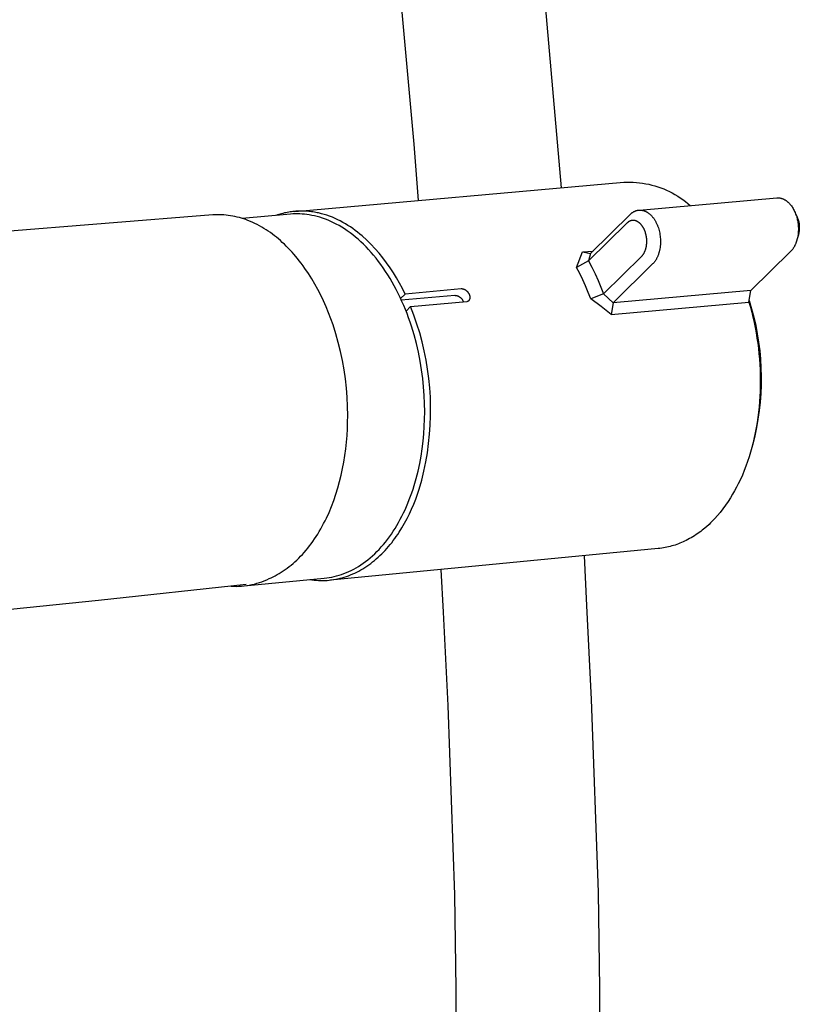
# Model space of a CAD drawing. Units: millimetres. Extents: x -748 to 512, y -1373 to 1393.
# Drawn here: x -563 to -484, y -1273 to -1174 of the extents above; entities that cross this region are included whole.
import ezdxf

# ---------------------------------------------------------------- set-up
doc = ezdxf.new("R2010")
doc.units = ezdxf.units.MM
doc.header["$MEASUREMENT"] = 0
doc.layers.add('Default', color=7, linetype='Continuous', true_color=0x000000)

msp = doc.modelspace()

# ---------------------------------------------------------------- linework, layer by layer
at = {"layer": 'Default', "color": 7, "true_color": 0xffffff}
for p, q in [((-510.43, -1167.482), (-508.39, -1190.49)), ((-523.184, -1186.086), (-524.764, -1168.956)), ((-522.748, -1191.758), (-523.184, -1186.086)), ((-535.186, -1192.856), (-502.105, -1189.935)), ((-502.105, -1189.935), (-501.79, -1189.923)), ((-501.79, -1189.923), (-501.474, -1189.921)), ((-501.474, -1189.921), (-501.158, -1189.93)), ((-501.158, -1189.93), (-500.843, -1189.949)), ((-500.843, -1189.949), (-500.529, -1189.98)), ((-500.529, -1189.98), (-500.216, -1190.021)), ((-500.216, -1190.021), (-499.905, -1190.073)), ((-499.905, -1190.073), (-499.595, -1190.135)), ((-499.595, -1190.135), (-499.288, -1190.209)), ((-499.288, -1190.209), (-498.984, -1190.292)), ((-498.984, -1190.292), (-498.682, -1190.386)), ((-498.682, -1190.386), (-498.384, -1190.49)), ((-498.384, -1190.49), (-498.09, -1190.605)), ((-498.09, -1190.605), (-497.8, -1190.729)), ((-497.8, -1190.729), (-497.514, -1190.863)), ((-500.541, -1192.726), (-486.721, -1191.497)), ((-497.514, -1190.863), (-497.233, -1191.007)), ((-497.233, -1191.007), (-496.958, -1191.161)), ((-496.958, -1191.161), (-496.687, -1191.324)), ((-496.687, -1191.324), (-496.422, -1191.496)), ((-496.422, -1191.496), (-496.164, -1191.677)), ((-496.164, -1191.677), (-495.911, -1191.866)), ((-486.721, -1191.497), (-486.681, -1191.495)), ((-486.681, -1191.495), (-486.641, -1191.493)), ((-486.641, -1191.493), (-486.601, -1191.493)), ((-486.601, -1191.493), (-486.561, -1191.494)), ((-486.561, -1191.494), (-486.52, -1191.496)), ((-486.52, -1191.496), (-486.48, -1191.499)), ((-486.48, -1191.499), (-486.441, -1191.504)), ((-486.441, -1191.504), (-486.401, -1191.51)), ((-486.401, -1191.51), (-486.36, -1191.518)), ((-486.36, -1191.518), (-486.32, -1191.527)), ((-486.32, -1191.527), (-486.279, -1191.537)), ((-486.279, -1191.537), (-486.24, -1191.548)), ((-486.24, -1191.548), (-486.2, -1191.561)), ((-486.2, -1191.561), (-486.161, -1191.574)), ((-486.161, -1191.574), (-486.122, -1191.589)), ((-486.122, -1191.589), (-486.084, -1191.605)), ((-486.084, -1191.605), (-486.043, -1191.623)), ((-486.043, -1191.623), (-486.003, -1191.642)), ((-486.003, -1191.642), (-485.964, -1191.662)), ((-485.964, -1191.662), (-485.925, -1191.684)), ((-485.925, -1191.684), (-485.886, -1191.706)), ((-485.886, -1191.706), (-485.848, -1191.73)), ((-495.911, -1191.866), (-495.666, -1192.065)), ((-495.666, -1192.065), (-495.427, -1192.271)), ((-485.848, -1191.73), (-485.811, -1191.754)), ((-485.811, -1191.754), (-485.775, -1191.779)), ((-485.775, -1191.779), (-485.738, -1191.805)), ((-485.738, -1191.805), (-485.703, -1191.832)), ((-485.703, -1191.832), (-485.668, -1191.86)), ((-485.668, -1191.86), (-485.634, -1191.889)), ((-485.634, -1191.889), (-485.6, -1191.918)), ((-485.6, -1191.918), (-485.567, -1191.948)), ((-485.567, -1191.948), (-485.535, -1191.979)), ((-485.535, -1191.979), (-485.503, -1192.01)), ((-485.503, -1192.01), (-485.468, -1192.046)), ((-485.468, -1192.046), (-485.433, -1192.082)), ((-485.433, -1192.082), (-485.4, -1192.12)), ((-485.4, -1192.12), (-485.367, -1192.158)), ((-485.367, -1192.158), (-485.335, -1192.197)), ((-485.335, -1192.197), (-485.303, -1192.236)), ((-485.303, -1192.236), (-485.273, -1192.276)), ((-485.273, -1192.276), (-485.243, -1192.316)), ((-485.243, -1192.316), (-485.185, -1192.399)), ((-485.185, -1192.399), (-485.131, -1192.483)), ((-485.131, -1192.483), (-485.079, -1192.57)), ((-485.079, -1192.57), (-485.029, -1192.657)), ((-485.029, -1192.657), (-484.974, -1192.763)), ((-543.449, -1193.215), (-602.819, -1197.967)), ((-543.226, -1193.202), (-543.449, -1193.215)), ((-543.003, -1193.195), (-543.226, -1193.202)), ((-542.78, -1193.195), (-543.003, -1193.195)), ((-542.556, -1193.202), (-542.78, -1193.195)), ((-542.333, -1193.214), (-542.556, -1193.202)), ((-542.111, -1193.233), (-542.333, -1193.214)), ((-541.889, -1193.259), (-542.111, -1193.233)), ((-541.668, -1193.291), (-541.889, -1193.259)), ((-541.443, -1193.329), (-541.668, -1193.291)), ((-541.22, -1193.374), (-541.443, -1193.329)), ((-540.998, -1193.425), (-541.22, -1193.374)), ((-540.777, -1193.483), (-540.998, -1193.425)), ((-540.558, -1193.546), (-540.777, -1193.483)), ((-540.341, -1193.614), (-540.558, -1193.546)), ((-535.638, -1193.139), (-540.488, -1193.567)), ((-540.125, -1193.689), (-540.341, -1193.614)), ((-539.911, -1193.769), (-540.125, -1193.689)), ((-536.954, -1193.22), (-537.094, -1193.267)), ((-536.813, -1193.174), (-536.954, -1193.22)), ((-536.672, -1193.132), (-536.813, -1193.174)), ((-536.53, -1193.092), (-536.672, -1193.132)), ((-536.388, -1193.056), (-536.53, -1193.092)), ((-536.245, -1193.022), (-536.388, -1193.056)), ((-536.103, -1192.99), (-536.245, -1193.022)), ((-535.96, -1192.962), (-536.103, -1192.99)), ((-535.816, -1192.936), (-535.96, -1192.962)), ((-535.673, -1192.913), (-535.816, -1192.936)), ((-535.529, -1192.893), (-535.673, -1192.913)), ((-535.405, -1193.122), (-535.638, -1193.139)), ((-535.385, -1192.875), (-535.529, -1192.893)), ((-535.172, -1193.112), (-535.405, -1193.122)), ((-535.241, -1192.86), (-535.385, -1192.875)), ((-535.097, -1192.848), (-535.241, -1192.86)), ((-534.938, -1193.11), (-535.172, -1193.112)), ((-534.953, -1192.839), (-535.097, -1192.848)), ((-534.809, -1192.833), (-534.953, -1192.839)), ((-534.704, -1193.114), (-534.938, -1193.11)), ((-534.665, -1192.829), (-534.809, -1192.833)), ((-534.471, -1193.126), (-534.704, -1193.114)), ((-534.521, -1192.828), (-534.665, -1192.829)), ((-534.377, -1192.83), (-534.521, -1192.828)), ((-534.238, -1193.145), (-534.471, -1193.126)), ((-534.233, -1192.834), (-534.377, -1192.83)), ((-534.006, -1193.171), (-534.238, -1193.145)), ((-534.089, -1192.841), (-534.233, -1192.834)), ((-533.945, -1192.851), (-534.089, -1192.841)), ((-533.743, -1193.209), (-534.006, -1193.171)), ((-533.802, -1192.863), (-533.945, -1192.851)), ((-533.659, -1192.878), (-533.802, -1192.863)), ((-533.479, -1193.257), (-533.743, -1193.209)), ((-533.516, -1192.895), (-533.659, -1192.878)), ((-533.373, -1192.916), (-533.516, -1192.895)), ((-533.212, -1193.314), (-533.479, -1193.257)), ((-533.231, -1192.938), (-533.373, -1192.916)), ((-533.089, -1192.964), (-533.231, -1192.938)), ((-532.943, -1193.38), (-533.212, -1193.314)), ((-532.948, -1192.991), (-533.089, -1192.964)), ((-532.807, -1193.022), (-532.948, -1192.991)), ((-532.672, -1193.457), (-532.943, -1193.38)), ((-532.526, -1193.09), (-532.807, -1193.022)), ((-532.4, -1193.545), (-532.672, -1193.457)), ((-532.247, -1193.167), (-532.526, -1193.09)), ((-532.127, -1193.642), (-532.4, -1193.545)), ((-531.97, -1193.254), (-532.247, -1193.167)), ((-531.852, -1193.75), (-532.127, -1193.642)), ((-531.695, -1193.351), (-531.97, -1193.254)), ((-531.423, -1193.456), (-531.695, -1193.351)), ((-531.154, -1193.571), (-531.423, -1193.456)), ((-530.888, -1193.693), (-531.154, -1193.571)), ((-530.624, -1193.824), (-530.888, -1193.693)), ((-505.456, -1197.106), (-501.446, -1193.151)), ((-501.446, -1193.151), (-501.409, -1193.116)), ((-501.409, -1193.116), (-501.371, -1193.082)), ((-501.371, -1193.082), (-501.332, -1193.049)), ((-501.332, -1193.049), (-501.293, -1193.017)), ((-501.293, -1193.017), (-501.252, -1192.986)), ((-501.252, -1192.986), (-501.21, -1192.957)), ((-501.21, -1192.957), (-501.167, -1192.929)), ((-501.167, -1192.929), (-501.146, -1192.916)), ((-501.146, -1192.916), (-501.124, -1192.903)), ((-501.124, -1192.903), (-501.082, -1192.879)), ((-501.082, -1192.879), (-501.039, -1192.858)), ((-501.039, -1192.858), (-500.996, -1192.837)), ((-500.996, -1192.837), (-500.974, -1192.828)), ((-500.974, -1192.828), (-500.952, -1192.818)), ((-500.952, -1192.818), (-500.93, -1192.81)), ((-500.93, -1192.81), (-500.908, -1192.801)), ((-500.908, -1192.801), (-500.885, -1192.793)), ((-500.885, -1192.793), (-500.863, -1192.786)), ((-500.863, -1192.786), (-500.84, -1192.778)), ((-500.84, -1192.778), (-500.817, -1192.772)), ((-500.817, -1192.772), (-500.794, -1192.765)), ((-500.794, -1192.765), (-500.771, -1192.76)), ((-500.771, -1192.76), (-500.748, -1192.754)), ((-500.748, -1192.754), (-500.725, -1192.75)), ((-500.725, -1192.75), (-500.703, -1192.745)), ((-500.703, -1192.745), (-500.68, -1192.741)), ((-500.68, -1192.741), (-500.656, -1192.738)), ((-500.656, -1192.738), (-500.633, -1192.735)), ((-500.633, -1192.735), (-500.61, -1192.732)), ((-500.61, -1192.732), (-500.587, -1192.73)), ((-500.587, -1192.73), (-500.564, -1192.728)), ((-500.564, -1192.728), (-500.541, -1192.727)), ((-500.541, -1192.727), (-500.517, -1192.726)), ((-500.517, -1192.726), (-500.494, -1192.725)), ((-500.494, -1192.725), (-500.471, -1192.725)), ((-500.471, -1192.725), (-500.447, -1192.726)), ((-500.447, -1192.726), (-500.424, -1192.727)), ((-500.424, -1192.727), (-500.401, -1192.728)), ((-500.401, -1192.728), (-500.377, -1192.73)), ((-500.377, -1192.73), (-500.353, -1192.732)), ((-500.353, -1192.732), (-500.329, -1192.735)), ((-500.329, -1192.735), (-500.306, -1192.738)), ((-500.306, -1192.738), (-500.282, -1192.741)), ((-500.282, -1192.741), (-500.258, -1192.746)), ((-500.258, -1192.746), (-500.235, -1192.75)), ((-500.235, -1192.75), (-500.211, -1192.755)), ((-500.211, -1192.755), (-500.188, -1192.76)), ((-500.188, -1192.76), (-500.165, -1192.766)), ((-500.165, -1192.766), (-500.119, -1192.778)), ((-500.119, -1192.778), (-500.073, -1192.793)), ((-500.073, -1192.793), (-500.028, -1192.808)), ((-500.028, -1192.808), (-500.004, -1192.817)), ((-500.004, -1192.817), (-499.98, -1192.827)), ((-499.98, -1192.827), (-499.933, -1192.847)), ((-499.933, -1192.847), (-499.887, -1192.869)), ((-499.887, -1192.869), (-499.841, -1192.892)), ((-499.841, -1192.892), (-499.796, -1192.917)), ((-499.796, -1192.917), (-499.752, -1192.943)), ((-499.752, -1192.943), (-499.709, -1192.97)), ((-499.709, -1192.97), (-499.666, -1192.998)), ((-499.666, -1192.998), (-499.621, -1193.031)), ((-499.621, -1193.031), (-499.576, -1193.064)), ((-499.576, -1193.064), (-499.533, -1193.099)), ((-499.533, -1193.099), (-499.49, -1193.135)), ((-499.49, -1193.135), (-499.449, -1193.173)), ((-499.449, -1193.173), (-499.408, -1193.211)), ((-499.408, -1193.211), (-499.368, -1193.25)), ((-499.368, -1193.25), (-499.33, -1193.29)), ((-499.33, -1193.29), (-499.289, -1193.335)), ((-499.289, -1193.335), (-499.249, -1193.381)), ((-499.249, -1193.381), (-499.21, -1193.427)), ((-499.21, -1193.427), (-499.172, -1193.475)), ((-499.172, -1193.475), (-499.135, -1193.523)), ((-499.135, -1193.523), (-499.1, -1193.572)), ((-499.1, -1193.572), (-499.065, -1193.622)), ((-499.065, -1193.622), (-499.031, -1193.673)), ((-499.031, -1193.673), (-498.997, -1193.728)), ((-484.974, -1192.763), (-484.922, -1192.871)), ((-484.924, -1192.864), (-484.728, -1193.264)), ((-484.922, -1192.871), (-484.874, -1192.981)), ((-484.874, -1192.981), (-484.829, -1193.091)), ((-484.829, -1193.091), (-484.788, -1193.204)), ((-484.788, -1193.204), (-484.75, -1193.317)), ((-484.75, -1193.317), (-484.716, -1193.432)), ((-484.728, -1193.264), (-484.689, -1193.352)), ((-484.716, -1193.432), (-484.684, -1193.547)), ((-484.689, -1193.352), (-484.652, -1193.44)), ((-484.684, -1193.547), (-484.656, -1193.663)), ((-484.656, -1193.663), (-484.631, -1193.78)), ((-484.652, -1193.44), (-484.619, -1193.53)), ((-484.619, -1193.53), (-484.588, -1193.621)), ((-484.588, -1193.621), (-484.561, -1193.713)), ((-539.673, -1193.865), (-539.911, -1193.769)), ((-539.437, -1193.968), (-539.673, -1193.865)), ((-539.204, -1194.077), (-539.437, -1193.968)), ((-538.974, -1194.192), (-539.204, -1194.077)), ((-538.747, -1194.314), (-538.974, -1194.192)), ((-538.523, -1194.44), (-538.747, -1194.314)), ((-538.302, -1194.572), (-538.523, -1194.44)), ((-538.085, -1194.71), (-538.302, -1194.572)), ((-531.577, -1193.869), (-531.852, -1193.75)), ((-531.301, -1193.999), (-531.577, -1193.869)), ((-531.024, -1194.14), (-531.301, -1193.999)), ((-530.748, -1194.292), (-531.024, -1194.14)), ((-530.472, -1194.454), (-530.748, -1194.292)), ((-530.364, -1193.963), (-530.624, -1193.824)), ((-530.196, -1194.628), (-530.472, -1194.454)), ((-530.108, -1194.11), (-530.364, -1193.963)), ((-529.92, -1194.814), (-530.196, -1194.628)), ((-529.854, -1194.264), (-530.108, -1194.11)), ((-529.605, -1194.425), (-529.854, -1194.264)), ((-529.359, -1194.594), (-529.605, -1194.425)), ((-529.117, -1194.768), (-529.359, -1194.594)), ((-501.809, -1194.052), (-505.654, -1197.844)), ((-501.784, -1194.029), (-501.809, -1194.052)), ((-501.759, -1194.006), (-501.784, -1194.029)), ((-501.733, -1193.984), (-501.759, -1194.006)), ((-501.707, -1193.963), (-501.733, -1193.984)), ((-501.68, -1193.943), (-501.707, -1193.963)), ((-501.652, -1193.923), (-501.68, -1193.943)), ((-501.624, -1193.905), (-501.652, -1193.923)), ((-501.609, -1193.896), (-501.624, -1193.905)), ((-501.594, -1193.887), (-501.609, -1193.896)), ((-501.567, -1193.872), (-501.594, -1193.887)), ((-501.538, -1193.857), (-501.567, -1193.872)), ((-501.51, -1193.843), (-501.538, -1193.857)), ((-501.495, -1193.837), (-501.51, -1193.843)), ((-501.48, -1193.831), (-501.495, -1193.837)), ((-501.466, -1193.825), (-501.48, -1193.831)), ((-501.451, -1193.82), (-501.466, -1193.825)), ((-501.436, -1193.814), (-501.451, -1193.82)), ((-501.421, -1193.809), (-501.436, -1193.814)), ((-501.406, -1193.804), (-501.421, -1193.809)), ((-501.39, -1193.8), (-501.406, -1193.804)), ((-501.375, -1193.796), (-501.39, -1193.8)), ((-501.36, -1193.792), (-501.375, -1193.796)), ((-501.344, -1193.788), (-501.36, -1193.792)), ((-501.329, -1193.785), (-501.344, -1193.788)), ((-501.314, -1193.782), (-501.329, -1193.785)), ((-501.299, -1193.78), (-501.314, -1193.782)), ((-501.283, -1193.777), (-501.299, -1193.78)), ((-501.268, -1193.775), (-501.283, -1193.777)), ((-501.253, -1193.774), (-501.268, -1193.775)), ((-501.237, -1193.772), (-501.253, -1193.774)), ((-501.222, -1193.771), (-501.237, -1193.772)), ((-501.206, -1193.77), (-501.222, -1193.771)), ((-501.191, -1193.769), (-501.206, -1193.77)), ((-501.175, -1193.769), (-501.191, -1193.769)), ((-501.16, -1193.769), (-501.175, -1193.769)), ((-501.144, -1193.769), (-501.16, -1193.769)), ((-501.129, -1193.77), (-501.144, -1193.769)), ((-501.113, -1193.771), (-501.129, -1193.77)), ((-501.097, -1193.772), (-501.113, -1193.771)), ((-501.081, -1193.774), (-501.097, -1193.772)), ((-501.066, -1193.775), (-501.081, -1193.774)), ((-501.05, -1193.777), (-501.066, -1193.775)), ((-501.034, -1193.78), (-501.05, -1193.777)), ((-501.018, -1193.783), (-501.034, -1193.78)), ((-501.003, -1193.786), (-501.018, -1193.783)), ((-500.987, -1193.789), (-501.003, -1193.786)), ((-500.972, -1193.792), (-500.987, -1193.789)), ((-500.956, -1193.796), (-500.972, -1193.792)), ((-500.925, -1193.805), (-500.956, -1193.796)), ((-500.895, -1193.814), (-500.925, -1193.805)), ((-500.865, -1193.825), (-500.895, -1193.814)), ((-500.849, -1193.831), (-500.865, -1193.825)), ((-500.833, -1193.837), (-500.849, -1193.831)), ((-500.802, -1193.85), (-500.833, -1193.837)), ((-500.771, -1193.865), (-500.802, -1193.85)), ((-500.741, -1193.88), (-500.771, -1193.865)), ((-500.711, -1193.897), (-500.741, -1193.88)), ((-500.681, -1193.914), (-500.711, -1193.897)), ((-500.652, -1193.932), (-500.681, -1193.914)), ((-500.624, -1193.951), (-500.652, -1193.932)), ((-500.594, -1193.973), (-500.624, -1193.951)), ((-500.564, -1193.995), (-500.594, -1193.973)), ((-500.535, -1194.018), (-500.564, -1193.995)), ((-500.507, -1194.042), (-500.535, -1194.018)), ((-500.479, -1194.067), (-500.507, -1194.042)), ((-500.452, -1194.092), (-500.479, -1194.067)), ((-500.426, -1194.119), (-500.452, -1194.092)), ((-500.4, -1194.145), (-500.426, -1194.119)), ((-500.373, -1194.175), (-500.4, -1194.145)), ((-500.346, -1194.206), (-500.373, -1194.175)), ((-500.321, -1194.237), (-500.346, -1194.206)), ((-500.295, -1194.268), (-500.321, -1194.237)), ((-500.271, -1194.3), (-500.295, -1194.268)), ((-500.247, -1194.333), (-500.271, -1194.3)), ((-500.224, -1194.366), (-500.247, -1194.333)), ((-500.202, -1194.4), (-500.224, -1194.366)), ((-500.179, -1194.437), (-500.202, -1194.4)), ((-500.156, -1194.474), (-500.179, -1194.437)), ((-500.134, -1194.512), (-500.156, -1194.474)), ((-500.113, -1194.55), (-500.134, -1194.512)), ((-500.093, -1194.588), (-500.113, -1194.55)), ((-500.074, -1194.627), (-500.093, -1194.588)), ((-500.055, -1194.666), (-500.074, -1194.627)), ((-500.037, -1194.706), (-500.055, -1194.666)), ((-498.997, -1193.728), (-498.963, -1193.784)), ((-498.963, -1193.784), (-498.93, -1193.84)), ((-498.93, -1193.84), (-498.898, -1193.897)), ((-498.898, -1193.897), (-498.868, -1193.955)), ((-498.868, -1193.955), (-498.839, -1194.014)), ((-498.839, -1194.014), (-498.81, -1194.072)), ((-498.81, -1194.072), (-498.783, -1194.132)), ((-498.783, -1194.132), (-498.755, -1194.196)), ((-498.755, -1194.196), (-498.728, -1194.261)), ((-498.728, -1194.261), (-498.702, -1194.326)), ((-498.702, -1194.326), (-498.678, -1194.391)), ((-498.678, -1194.391), (-498.632, -1194.524)), ((-498.632, -1194.524), (-498.591, -1194.657)), ((-498.591, -1194.657), (-498.555, -1194.793)), ((-484.631, -1193.78), (-484.61, -1193.898)), ((-484.61, -1193.898), (-484.591, -1194.017)), ((-484.591, -1194.017), (-484.576, -1194.135)), ((-484.576, -1194.135), (-484.564, -1194.254)), ((-484.564, -1194.254), (-484.555, -1194.374)), ((-484.561, -1193.713), (-484.536, -1193.805)), ((-484.555, -1194.374), (-484.549, -1194.494)), ((-484.549, -1194.494), (-484.547, -1194.61)), ((-484.547, -1194.61), (-484.547, -1194.727)), ((-484.536, -1193.805), (-484.515, -1193.899)), ((-484.515, -1193.899), (-484.496, -1193.993)), ((-484.496, -1193.993), (-484.481, -1194.087)), ((-484.481, -1194.087), (-484.469, -1194.183)), ((-484.469, -1194.183), (-484.46, -1194.278)), ((-484.457, -1194.661), (-484.464, -1194.757)), ((-484.46, -1194.278), (-484.455, -1194.374)), ((-484.453, -1194.565), (-484.457, -1194.661)), ((-484.455, -1194.374), (-484.452, -1194.469)), ((-484.452, -1194.469), (-484.453, -1194.565)), ((-537.87, -1194.852), (-538.085, -1194.71)), ((-537.658, -1195), (-537.87, -1194.852)), ((-537.449, -1195.152), (-537.658, -1195)), ((-537.244, -1195.309), (-537.449, -1195.152)), ((-537.042, -1195.47), (-537.244, -1195.309)), ((-536.843, -1195.635), (-537.042, -1195.47)), ((-536.647, -1195.804), (-536.843, -1195.635)), ((-529.646, -1195.01), (-529.92, -1194.814)), ((-529.373, -1195.218), (-529.646, -1195.01)), ((-529.101, -1195.437), (-529.373, -1195.218)), ((-528.879, -1194.949), (-529.117, -1194.768)), ((-528.832, -1195.667), (-529.101, -1195.437)), ((-528.645, -1195.136), (-528.879, -1194.949)), ((-528.564, -1195.908), (-528.832, -1195.667)), ((-528.416, -1195.329), (-528.645, -1195.136)), ((-527.969, -1195.743), (-528.416, -1195.329)), ((-500.018, -1194.748), (-500.037, -1194.706)), ((-500, -1194.791), (-500.018, -1194.748)), ((-499.983, -1194.835), (-500, -1194.791)), ((-499.967, -1194.878), (-499.983, -1194.835)), ((-499.936, -1194.966), (-499.967, -1194.878)), ((-499.909, -1195.056), (-499.936, -1194.966)), ((-499.885, -1195.146), (-499.909, -1195.056)), ((-499.863, -1195.236), (-499.885, -1195.146)), ((-499.845, -1195.328), (-499.863, -1195.236)), ((-499.829, -1195.42), (-499.845, -1195.328)), ((-499.816, -1195.514), (-499.829, -1195.42)), ((-499.806, -1195.609), (-499.816, -1195.514)), ((-499.799, -1195.704), (-499.806, -1195.609)), ((-498.555, -1194.793), (-498.523, -1194.929)), ((-498.523, -1194.929), (-498.495, -1195.066)), ((-498.495, -1195.066), (-498.471, -1195.205)), ((-498.471, -1195.205), (-498.452, -1195.346)), ((-498.452, -1195.346), (-498.437, -1195.489)), ((-498.437, -1195.489), (-498.426, -1195.631)), ((-498.426, -1195.631), (-498.42, -1195.774)), ((-484.663, -1195.636), (-484.69, -1195.741)), ((-484.547, -1195.228), (-484.685, -1195.723)), ((-484.638, -1195.53), (-484.663, -1195.636)), ((-484.617, -1195.424), (-484.638, -1195.53)), ((-484.597, -1195.309), (-484.617, -1195.424)), ((-484.581, -1195.193), (-484.597, -1195.309)), ((-484.567, -1195.077), (-484.581, -1195.193)), ((-484.557, -1194.961), (-484.567, -1195.077)), ((-484.551, -1194.844), (-484.557, -1194.961)), ((-484.547, -1194.727), (-484.551, -1194.844)), ((-484.524, -1195.135), (-484.547, -1195.228)), ((-484.505, -1195.041), (-484.524, -1195.135)), ((-484.488, -1194.947), (-484.505, -1195.041)), ((-484.475, -1194.852), (-484.488, -1194.947)), ((-484.464, -1194.757), (-484.475, -1194.852)), ((-536.455, -1195.976), (-536.647, -1195.804)), ((-536.253, -1196.165), (-536.455, -1195.976)), ((-536.055, -1196.358), (-536.253, -1196.165)), ((-535.86, -1196.554), (-536.055, -1196.358)), ((-535.669, -1196.754), (-535.86, -1196.554)), ((-528.299, -1196.16), (-528.564, -1195.908)), ((-528.036, -1196.423), (-528.299, -1196.16)), ((-527.777, -1196.696), (-528.036, -1196.423)), ((-527.537, -1196.172), (-527.969, -1195.743)), ((-527.119, -1196.616), (-527.537, -1196.172)), ((-526.718, -1197.074), (-527.119, -1196.616)), ((-499.919, -1196.702), (-499.905, -1196.659)), ((-499.905, -1196.659), (-499.893, -1196.617)), ((-499.893, -1196.617), (-499.881, -1196.574)), ((-499.881, -1196.574), (-499.87, -1196.531)), ((-499.87, -1196.531), (-499.86, -1196.487)), ((-499.86, -1196.487), (-499.85, -1196.444)), ((-499.85, -1196.444), (-499.834, -1196.356)), ((-499.834, -1196.356), (-499.82, -1196.268)), ((-499.82, -1196.268), (-499.81, -1196.179)), ((-499.81, -1196.179), (-499.801, -1196.085)), ((-499.801, -1196.085), (-499.796, -1195.989)), ((-499.795, -1195.799), (-499.799, -1195.704)), ((-499.796, -1195.989), (-499.794, -1195.894)), ((-499.794, -1195.894), (-499.795, -1195.799)), ((-498.48, -1196.618), (-498.492, -1196.686)), ((-498.459, -1196.482), (-498.48, -1196.618)), ((-498.442, -1196.346), (-498.459, -1196.482)), ((-498.429, -1196.203), (-498.442, -1196.346)), ((-498.422, -1196.06), (-498.429, -1196.203)), ((-498.418, -1195.917), (-498.422, -1196.06)), ((-498.42, -1195.774), (-498.418, -1195.917)), ((-485.114, -1196.648), (-485.142, -1196.686)), ((-485.086, -1196.608), (-485.114, -1196.648)), ((-485.057, -1196.565), (-485.086, -1196.608)), ((-485.028, -1196.521), (-485.057, -1196.565)), ((-485.001, -1196.477), (-485.028, -1196.521)), ((-484.975, -1196.432), (-485.001, -1196.477)), ((-484.95, -1196.387), (-484.975, -1196.432)), ((-484.925, -1196.341), (-484.95, -1196.387)), ((-484.901, -1196.295), (-484.925, -1196.341)), ((-484.879, -1196.248), (-484.901, -1196.295)), ((-484.856, -1196.199), (-484.879, -1196.248)), ((-484.834, -1196.149), (-484.856, -1196.199)), ((-484.813, -1196.099), (-484.834, -1196.149)), ((-484.793, -1196.049), (-484.813, -1196.099)), ((-484.755, -1195.947), (-484.793, -1196.049)), ((-484.721, -1195.844), (-484.755, -1195.947)), ((-484.69, -1195.741), (-484.721, -1195.844)), ((-535.482, -1196.958), (-535.669, -1196.754)), ((-535.299, -1197.165), (-535.482, -1196.958)), ((-534.942, -1197.588), (-535.299, -1197.165)), ((-534.746, -1197.834), (-534.942, -1197.588)), ((-527.52, -1196.98), (-527.777, -1196.696)), ((-527.268, -1197.275), (-527.52, -1196.98)), ((-527.019, -1197.579), (-527.268, -1197.275)), ((-526.774, -1197.894), (-527.019, -1197.579)), ((-526.332, -1197.545), (-526.718, -1197.074)), ((-525.962, -1198.029), (-526.332, -1197.545)), ((-506.862, -1198.505), (-506.254, -1196.941)), ((-506.254, -1196.941), (-505.192, -1196.846)), ((-506.254, -1196.941), (-505.456, -1197.106)), ((-505.456, -1197.106), (-505.654, -1197.844)), ((-504.147, -1201.154), (-500.317, -1197.382)), ((-500.317, -1197.382), (-500.291, -1197.356)), ((-500.291, -1197.356), (-500.266, -1197.329)), ((-500.266, -1197.329), (-500.241, -1197.301)), ((-500.241, -1197.301), (-500.218, -1197.273)), ((-500.218, -1197.273), (-500.195, -1197.244)), ((-500.195, -1197.244), (-500.173, -1197.214)), ((-500.173, -1197.214), (-500.152, -1197.184)), ((-500.152, -1197.184), (-500.131, -1197.153)), ((-500.131, -1197.153), (-500.109, -1197.119)), ((-500.109, -1197.119), (-500.089, -1197.085)), ((-500.089, -1197.085), (-500.069, -1197.05)), ((-500.069, -1197.05), (-500.05, -1197.014)), ((-500.05, -1197.014), (-500.031, -1196.978)), ((-500.031, -1196.978), (-500.014, -1196.942)), ((-500.014, -1196.942), (-499.997, -1196.905)), ((-499.997, -1196.905), (-499.981, -1196.869)), ((-499.981, -1196.869), (-499.964, -1196.827)), ((-499.964, -1196.827), (-499.948, -1196.786)), ((-499.948, -1196.786), (-499.933, -1196.744)), ((-499.933, -1196.744), (-499.919, -1196.702)), ((-498.831, -1197.653), (-498.861, -1197.705)), ((-498.803, -1197.6), (-498.831, -1197.653)), ((-498.775, -1197.546), (-498.803, -1197.6)), ((-498.749, -1197.492), (-498.775, -1197.546)), ((-498.723, -1197.437), (-498.749, -1197.492)), ((-498.699, -1197.381), (-498.723, -1197.437)), ((-498.675, -1197.321), (-498.699, -1197.381)), ((-498.651, -1197.26), (-498.675, -1197.321)), ((-498.629, -1197.199), (-498.651, -1197.26)), ((-498.608, -1197.137), (-498.629, -1197.199)), ((-498.589, -1197.075), (-498.608, -1197.137)), ((-498.57, -1197.013), (-498.589, -1197.075)), ((-498.553, -1196.95), (-498.57, -1197.013)), ((-498.536, -1196.887), (-498.553, -1196.95)), ((-498.52, -1196.82), (-498.536, -1196.887)), ((-498.506, -1196.753), (-498.52, -1196.82)), ((-498.492, -1196.686), (-498.506, -1196.753)), ((-485.333, -1196.904), (-489.316, -1200.808)), ((-485.299, -1196.87), (-485.333, -1196.904)), ((-485.266, -1196.834), (-485.299, -1196.87)), ((-485.234, -1196.799), (-485.266, -1196.834)), ((-485.203, -1196.762), (-485.234, -1196.799)), ((-485.172, -1196.724), (-485.203, -1196.762)), ((-485.142, -1196.686), (-485.172, -1196.724)), ((-534.554, -1198.083), (-534.746, -1197.834)), ((-534.366, -1198.337), (-534.554, -1198.083)), ((-534.183, -1198.593), (-534.366, -1198.337)), ((-533.83, -1199.114), (-534.183, -1198.593)), ((-526.533, -1198.218), (-526.774, -1197.894)), ((-526.297, -1198.551), (-526.533, -1198.218)), ((-526.067, -1198.893), (-526.297, -1198.551)), ((-525.609, -1198.526), (-525.962, -1198.029)), ((-525.273, -1199.034), (-525.609, -1198.526)), ((-505.654, -1197.844), (-506.862, -1198.505)), ((-506.539, -1199.116), (-506.862, -1198.505)), ((-505.654, -1197.844), (-505.314, -1198.487)), ((-505.314, -1198.487), (-504.993, -1199.141)), ((-499.205, -1198.153), (-503.182, -1202.067)), ((-499.166, -1198.113), (-499.205, -1198.153)), ((-499.128, -1198.072), (-499.166, -1198.113)), ((-499.091, -1198.031), (-499.128, -1198.072)), ((-499.056, -1197.988), (-499.091, -1198.031)), ((-499.021, -1197.944), (-499.056, -1197.988)), ((-498.988, -1197.9), (-499.021, -1197.944)), ((-498.956, -1197.854), (-498.988, -1197.9)), ((-498.925, -1197.808), (-498.956, -1197.854)), ((-498.893, -1197.757), (-498.925, -1197.808)), ((-498.861, -1197.705), (-498.893, -1197.757)), ((-533.494, -1199.647), (-533.83, -1199.114)), ((-525.841, -1199.244), (-526.067, -1198.893)), ((-525.62, -1199.603), (-525.841, -1199.244)), ((-525.405, -1199.971), (-525.62, -1199.603)), ((-524.955, -1199.554), (-525.273, -1199.034)), ((-524.655, -1200.084), (-524.955, -1199.554)), ((-506.234, -1199.737), (-506.539, -1199.116)), ((-504.993, -1199.141), (-504.691, -1199.803)), ((-533.178, -1200.186), (-533.494, -1199.647)), ((-532.877, -1200.734), (-533.178, -1200.186)), ((-525.196, -1200.346), (-525.405, -1199.971)), ((-524.993, -1200.728), (-525.196, -1200.346)), ((-524.373, -1200.624), (-524.655, -1200.084)), ((-524.11, -1201.174), (-524.373, -1200.624)), ((-505.947, -1200.366), (-506.234, -1199.737)), ((-505.68, -1201.004), (-505.947, -1200.366)), ((-504.691, -1199.803), (-504.409, -1200.474)), ((-504.409, -1200.474), (-504.147, -1201.154)), ((-532.593, -1201.29), (-532.877, -1200.734)), ((-532.323, -1201.854), (-532.593, -1201.29)), ((-524.797, -1201.117), (-524.993, -1200.728)), ((-524.606, -1201.513), (-524.797, -1201.117)), ((-524.423, -1201.914), (-524.606, -1201.513)), ((-524.558, -1201.617), (-524.11, -1201.174)), ((-524.491, -1201.763), (-519.118, -1201.303)), ((-518.467, -1200.665), (-524.11, -1201.174)), ((-519.118, -1201.303), (-519.086, -1201.304)), ((-519.086, -1201.304), (-519.053, -1201.307)), ((-519.053, -1201.307), (-519.021, -1201.31)), ((-519.021, -1201.31), (-518.989, -1201.315)), ((-518.989, -1201.315), (-518.957, -1201.321)), ((-518.957, -1201.321), (-518.925, -1201.328)), ((-518.925, -1201.328), (-518.894, -1201.336)), ((-518.894, -1201.336), (-518.863, -1201.346)), ((-518.863, -1201.346), (-518.832, -1201.356)), ((-518.832, -1201.356), (-518.801, -1201.367)), ((-518.801, -1201.367), (-518.771, -1201.38)), ((-518.771, -1201.38), (-518.742, -1201.393)), ((-518.742, -1201.393), (-518.713, -1201.408)), ((-518.713, -1201.408), (-518.684, -1201.423)), ((-518.684, -1201.423), (-518.656, -1201.44)), ((-518.656, -1201.44), (-518.629, -1201.457)), ((-518.629, -1201.457), (-518.602, -1201.476)), ((-518.602, -1201.476), (-518.576, -1201.495)), ((-518.576, -1201.495), (-518.55, -1201.515)), ((-518.55, -1201.515), (-518.525, -1201.536)), ((-518.525, -1201.536), (-518.501, -1201.558)), ((-518.501, -1201.558), (-518.478, -1201.581)), ((-518.478, -1201.581), (-518.456, -1201.604)), ((-518.441, -1200.664), (-518.467, -1200.665)), ((-518.456, -1201.604), (-518.434, -1201.629)), ((-518.416, -1200.664), (-518.441, -1200.664)), ((-518.39, -1200.665), (-518.416, -1200.664)), ((-518.365, -1200.667), (-518.39, -1200.665)), ((-518.34, -1200.67), (-518.365, -1200.667)), ((-518.315, -1200.674), (-518.34, -1200.67)), ((-518.29, -1200.678), (-518.315, -1200.674)), ((-518.265, -1200.684), (-518.29, -1200.678)), ((-518.24, -1200.69), (-518.265, -1200.684)), ((-518.216, -1200.697), (-518.24, -1200.69)), ((-518.191, -1200.705), (-518.216, -1200.697)), ((-518.167, -1200.713), (-518.191, -1200.705)), ((-518.144, -1200.723), (-518.167, -1200.713)), ((-518.12, -1200.733), (-518.144, -1200.723)), ((-518.098, -1200.744), (-518.12, -1200.733)), ((-518.075, -1200.755), (-518.098, -1200.744)), ((-518.053, -1200.768), (-518.075, -1200.755)), ((-518.031, -1200.781), (-518.053, -1200.768)), ((-518.01, -1200.795), (-518.031, -1200.781)), ((-517.989, -1200.809), (-518.01, -1200.795)), ((-517.96, -1200.829), (-517.989, -1200.809)), ((-517.931, -1200.851), (-517.96, -1200.829)), ((-517.904, -1200.873), (-517.931, -1200.851)), ((-517.877, -1200.896), (-517.904, -1200.873)), ((-517.851, -1200.92), (-517.877, -1200.896)), ((-517.825, -1200.944), (-517.851, -1200.92)), ((-517.801, -1200.97), (-517.825, -1200.944)), ((-517.778, -1200.997), (-517.801, -1200.97)), ((-517.755, -1201.024), (-517.778, -1200.997)), ((-517.733, -1201.052), (-517.755, -1201.024)), ((-517.713, -1201.081), (-517.733, -1201.052)), ((-517.693, -1201.11), (-517.713, -1201.081)), ((-517.675, -1201.14), (-517.693, -1201.11)), ((-517.657, -1201.171), (-517.675, -1201.14)), ((-517.641, -1201.203), (-517.657, -1201.171)), ((-517.625, -1201.234), (-517.641, -1201.203)), ((-517.616, -1201.253), (-517.625, -1201.234)), ((-517.608, -1201.272), (-517.616, -1201.253)), ((-517.6, -1201.291), (-517.608, -1201.272)), ((-517.593, -1201.311), (-517.6, -1201.291)), ((-517.587, -1201.33), (-517.593, -1201.311)), ((-517.581, -1201.35), (-517.587, -1201.33)), ((-517.576, -1201.37), (-517.581, -1201.35)), ((-517.577, -1201.637), (-517.573, -1201.617)), ((-517.572, -1201.391), (-517.576, -1201.37)), ((-517.573, -1201.617), (-517.569, -1201.596)), ((-517.568, -1201.411), (-517.572, -1201.391)), ((-517.569, -1201.596), (-517.566, -1201.576)), ((-517.566, -1201.431), (-517.568, -1201.411)), ((-517.564, -1201.452), (-517.566, -1201.431)), ((-517.566, -1201.576), (-517.564, -1201.555)), ((-517.562, -1201.473), (-517.564, -1201.452)), ((-517.564, -1201.555), (-517.562, -1201.535)), ((-517.561, -1201.493), (-517.562, -1201.473)), ((-517.562, -1201.514), (-517.561, -1201.493)), ((-517.562, -1201.535), (-517.562, -1201.514)), ((-505.431, -1201.649), (-505.68, -1201.004)), ((-504.147, -1201.154), (-505.431, -1201.649)), ((-503.182, -1202.067), (-504.147, -1201.154)), ((-489.316, -1200.808), (-503.182, -1202.067)), ((-489.518, -1201.978), (-489.316, -1200.808)), ((-532.057, -1202.453), (-532.323, -1201.854)), ((-531.807, -1203.059), (-532.057, -1202.453)), ((-524.245, -1202.321), (-524.423, -1201.914)), ((-524.075, -1202.733), (-524.245, -1202.321)), ((-524.014, -1202.887), (-523.553, -1202.43)), ((-523.553, -1202.43), (-517.909, -1201.92)), ((-523.217, -1203.305), (-523.553, -1202.43)), ((-518.434, -1201.629), (-518.413, -1201.654)), ((-518.413, -1201.654), (-518.394, -1201.679)), ((-518.394, -1201.679), (-518.375, -1201.706)), ((-518.375, -1201.706), (-518.357, -1201.733)), ((-518.357, -1201.733), (-518.339, -1201.76)), ((-518.339, -1201.76), (-518.323, -1201.789)), ((-518.323, -1201.789), (-518.308, -1201.817)), ((-518.308, -1201.817), (-518.294, -1201.847)), ((-518.294, -1201.847), (-518.281, -1201.876)), ((-518.281, -1201.876), (-518.271, -1201.901)), ((-518.271, -1201.901), (-518.261, -1201.926)), ((-518.261, -1201.926), (-518.252, -1201.951)), ((-517.909, -1201.92), (-517.896, -1201.919)), ((-517.896, -1201.919), (-517.884, -1201.917)), ((-517.884, -1201.917), (-517.872, -1201.916)), ((-517.872, -1201.916), (-517.86, -1201.914)), ((-517.86, -1201.914), (-517.848, -1201.911)), ((-517.848, -1201.911), (-517.836, -1201.908)), ((-517.836, -1201.908), (-517.824, -1201.905)), ((-517.824, -1201.905), (-517.812, -1201.901)), ((-517.812, -1201.901), (-517.801, -1201.897)), ((-517.801, -1201.897), (-517.789, -1201.892)), ((-517.789, -1201.892), (-517.778, -1201.887)), ((-517.778, -1201.887), (-517.767, -1201.882)), ((-517.767, -1201.882), (-517.756, -1201.876)), ((-517.756, -1201.876), (-517.745, -1201.87)), ((-517.745, -1201.87), (-517.735, -1201.864)), ((-517.735, -1201.864), (-517.724, -1201.857)), ((-517.724, -1201.857), (-517.714, -1201.85)), ((-517.714, -1201.85), (-517.704, -1201.842)), ((-517.704, -1201.842), (-517.695, -1201.835)), ((-517.695, -1201.835), (-517.686, -1201.827)), ((-517.686, -1201.827), (-517.677, -1201.818)), ((-517.677, -1201.818), (-517.668, -1201.809)), ((-517.668, -1201.809), (-517.66, -1201.8)), ((-517.66, -1201.8), (-517.651, -1201.791)), ((-517.651, -1201.791), (-517.644, -1201.781)), ((-517.644, -1201.781), (-517.636, -1201.772)), ((-517.636, -1201.772), (-517.629, -1201.762)), ((-517.629, -1201.762), (-517.622, -1201.751)), ((-517.622, -1201.751), (-517.616, -1201.741)), ((-517.616, -1201.741), (-517.61, -1201.73)), ((-517.61, -1201.73), (-517.604, -1201.719)), ((-517.604, -1201.719), (-517.599, -1201.708)), ((-517.599, -1201.708), (-517.594, -1201.697)), ((-517.594, -1201.697), (-517.588, -1201.677)), ((-517.588, -1201.677), (-517.582, -1201.657)), ((-517.582, -1201.657), (-517.577, -1201.637)), ((-504.398, -1202.432), (-505.431, -1201.649)), ((-503.385, -1203.24), (-504.398, -1202.432)), ((-503.385, -1203.24), (-489.518, -1201.978)), ((-503.182, -1202.067), (-503.385, -1203.24)), ((-489.518, -1201.978), (-489.373, -1202.489)), ((-489.491, -1201.824), (-489.246, -1202.651)), ((-489.373, -1202.489), (-489.239, -1203.001)), ((-531.574, -1203.671), (-531.807, -1203.059)), ((-523.912, -1203.15), (-524.075, -1202.733)), ((-523.756, -1203.571), (-523.912, -1203.15)), ((-523.606, -1203.996), (-523.756, -1203.571)), ((-522.911, -1204.191), (-523.217, -1203.305)), ((-489.246, -1202.651), (-489.029, -1203.486)), ((-489.239, -1203.001), (-489.114, -1203.517)), ((-489.114, -1203.517), (-488.999, -1204.034)), ((-489.029, -1203.486), (-488.839, -1204.327)), ((-531.356, -1204.289), (-531.574, -1203.671)), ((-531.076, -1205.174), (-531.356, -1204.289)), ((-523.465, -1204.424), (-523.606, -1203.996)), ((-523.203, -1205.289), (-523.465, -1204.424)), ((-522.635, -1205.086), (-522.911, -1204.191)), ((-488.999, -1204.034), (-488.894, -1204.554)), ((-488.894, -1204.554), (-488.799, -1205.075)), ((-488.839, -1204.327), (-488.677, -1205.175)), ((-530.826, -1206.067), (-531.076, -1205.174)), ((-522.97, -1206.161), (-523.203, -1205.289)), ((-522.389, -1205.99), (-522.635, -1205.086)), ((-488.799, -1205.075), (-488.713, -1205.599)), ((-488.677, -1205.175), (-488.543, -1206.027)), ((-530.604, -1206.968), (-530.826, -1206.067)), ((-522.767, -1207.037), (-522.97, -1206.161)), ((-522.174, -1206.902), (-522.389, -1205.99)), ((-488.713, -1205.599), (-488.638, -1206.123)), ((-488.638, -1206.123), (-488.571, -1206.657)), ((-488.543, -1206.027), (-488.437, -1206.883)), ((-530.411, -1207.876), (-530.604, -1206.968)), ((-522.594, -1207.914), (-522.767, -1207.037)), ((-521.989, -1207.821), (-522.174, -1206.902)), ((-488.571, -1206.657), (-488.514, -1207.191)), ((-488.514, -1207.191), (-488.467, -1207.726)), ((-488.437, -1206.883), (-488.359, -1207.742)), ((-530.248, -1208.789), (-530.411, -1207.876)), ((-522.449, -1208.789), (-522.594, -1207.914)), ((-521.836, -1208.745), (-521.989, -1207.821)), ((-488.467, -1207.726), (-488.431, -1208.263)), ((-488.431, -1208.263), (-488.404, -1208.799)), ((-488.359, -1207.742), (-488.31, -1208.603)), ((-530.115, -1209.707), (-530.248, -1208.789)), ((-522.333, -1209.658), (-522.449, -1208.789)), ((-521.713, -1209.674), (-521.836, -1208.745)), ((-488.404, -1208.799), (-488.388, -1209.337)), ((-488.388, -1209.337), (-488.382, -1209.874)), ((-488.31, -1208.603), (-488.289, -1209.466)), ((-488.289, -1209.466), (-488.297, -1210.328)), ((-530.011, -1210.629), (-530.115, -1209.707)), ((-522.244, -1210.518), (-522.333, -1209.658)), ((-522.182, -1211.367), (-522.244, -1210.518)), ((-521.622, -1210.607), (-521.713, -1209.674)), ((-488.386, -1210.412), (-488.4, -1210.942)), ((-488.382, -1209.874), (-488.386, -1210.412)), ((-488.297, -1210.328), (-488.333, -1211.19)), ((-529.937, -1211.554), (-530.011, -1210.629)), ((-522.145, -1212.202), (-522.182, -1211.367)), ((-521.562, -1211.542), (-521.622, -1210.607)), ((-488.424, -1211.473), (-488.459, -1212.003)), ((-488.4, -1210.942), (-488.424, -1211.473)), ((-488.333, -1211.19), (-488.397, -1212.05)), ((-529.893, -1212.481), (-529.937, -1211.554)), ((-529.879, -1213.408), (-529.893, -1212.481)), ((-522.133, -1213.022), (-522.145, -1212.202)), ((-521.534, -1212.479), (-521.562, -1211.542)), ((-521.537, -1213.416), (-521.534, -1212.479)), ((-488.459, -1212.003), (-488.504, -1212.532)), ((-488.397, -1212.05), (-488.49, -1212.908)), ((-529.886, -1214.068), (-529.879, -1213.408)), ((-522.143, -1213.753), (-522.133, -1213.022)), ((-521.571, -1214.352), (-521.537, -1213.416)), ((-488.559, -1213.06), (-488.625, -1213.587)), ((-488.49, -1212.908), (-488.611, -1213.762)), ((-488.504, -1212.532), (-488.559, -1213.06)), ((-529.909, -1214.732), (-529.886, -1214.068)), ((-522.221, -1215.238), (-522.172, -1214.492)), ((-522.172, -1214.492), (-522.143, -1213.753)), ((-521.637, -1215.287), (-521.571, -1214.352)), ((-488.703, -1214.112), (-488.791, -1214.636)), ((-488.611, -1213.762), (-488.76, -1214.612)), ((-488.625, -1213.587), (-488.703, -1214.112)), ((-530.004, -1216.069), (-529.948, -1215.4)), ((-529.948, -1215.4), (-529.909, -1214.732)), ((-522.292, -1215.987), (-522.221, -1215.238)), ((-521.735, -1216.219), (-521.637, -1215.287)), ((-488.937, -1215.456), (-489.142, -1216.294)), ((-488.885, -1215.131), (-488.989, -1215.624)), ((-488.76, -1214.612), (-488.937, -1215.456)), ((-488.791, -1214.636), (-488.885, -1215.131)), ((-530.076, -1216.74), (-530.004, -1216.069)), ((-522.385, -1216.738), (-522.292, -1215.987)), ((-521.863, -1217.147), (-521.735, -1216.219)), ((-489.104, -1216.115), (-489.229, -1216.604)), ((-489.142, -1216.294), (-489.228, -1216.604)), ((-488.989, -1215.624), (-489.104, -1216.115)), ((-530.272, -1218.076), (-530.165, -1217.409)), ((-530.165, -1217.409), (-530.076, -1216.74)), ((-522.5, -1217.49), (-522.385, -1216.738)), ((-522.023, -1218.07), (-521.863, -1217.147)), ((-489.362, -1217.079), (-489.506, -1217.55)), ((-489.229, -1216.604), (-489.362, -1217.079)), ((-530.397, -1218.74), (-530.272, -1218.076)), ((-522.799, -1218.982), (-522.638, -1218.238)), ((-522.638, -1218.238), (-522.5, -1217.49)), ((-522.213, -1218.988), (-522.023, -1218.07)), ((-489.66, -1218.019), (-489.825, -1218.483)), ((-489.506, -1217.55), (-489.66, -1218.019)), ((-530.699, -1220.048), (-530.539, -1219.398)), ((-530.539, -1219.398), (-530.397, -1218.74)), ((-522.984, -1219.719), (-522.799, -1218.982)), ((-522.435, -1219.898), (-522.213, -1218.988)), ((-490.183, -1219.383), (-490.38, -1219.826)), ((-489.999, -1218.935), (-490.183, -1219.383)), ((-489.825, -1218.483), (-489.999, -1218.935)), ((-530.876, -1220.69), (-530.699, -1220.048)), ((-523.306, -1220.805), (-523.193, -1220.446)), ((-523.193, -1220.446), (-522.984, -1219.719)), ((-522.687, -1220.801), (-522.435, -1219.898)), ((-490.588, -1220.264), (-490.769, -1220.622)), ((-490.38, -1219.826), (-490.588, -1220.264)), ((-531.283, -1221.942), (-531.071, -1221.322)), ((-531.071, -1221.322), (-530.876, -1220.69)), ((-523.551, -1221.512), (-523.426, -1221.16)), ((-523.426, -1221.16), (-523.306, -1220.805)), ((-523.04, -1221.813), (-522.857, -1221.309)), ((-522.857, -1221.309), (-522.687, -1220.801)), ((-491.158, -1221.324), (-491.365, -1221.668)), ((-490.959, -1220.976), (-491.158, -1221.324)), ((-490.769, -1220.622), (-490.959, -1220.976)), ((-531.513, -1222.548), (-531.283, -1221.942)), ((-523.961, -1222.541), (-523.818, -1222.203)), ((-523.818, -1222.203), (-523.682, -1221.859)), ((-523.682, -1221.859), (-523.551, -1221.512)), ((-523.447, -1222.804), (-523.236, -1222.311)), ((-523.236, -1222.311), (-523.04, -1221.813)), ((-491.612, -1222.054), (-491.871, -1222.432)), ((-491.365, -1221.668), (-491.612, -1222.054)), ((-532.021, -1223.714), (-531.758, -1223.139)), ((-531.758, -1223.139), (-531.513, -1222.548)), ((-524.421, -1223.526), (-524.262, -1223.203)), ((-524.262, -1223.203), (-524.109, -1222.875)), ((-524.109, -1222.875), (-523.961, -1222.541)), ((-523.908, -1223.767), (-523.67, -1223.29)), ((-523.67, -1223.29), (-523.447, -1222.804)), ((-492.425, -1223.162), (-492.686, -1223.472)), ((-492.142, -1222.802), (-492.425, -1223.162)), ((-491.871, -1222.432), (-492.142, -1222.802)), ((-532.443, -1224.541), (-532.298, -1224.27)), ((-532.298, -1224.27), (-532.157, -1223.994)), ((-532.157, -1223.994), (-532.021, -1223.714)), ((-524.931, -1224.457), (-524.756, -1224.153)), ((-524.756, -1224.153), (-524.586, -1223.842)), ((-524.586, -1223.842), (-524.421, -1223.526)), ((-524.423, -1224.693), (-524.159, -1224.235)), ((-524.159, -1224.235), (-523.908, -1223.767)), ((-493.528, -1224.347), (-493.8, -1224.593)), ((-493.381, -1224.208), (-493.528, -1224.347)), ((-493.237, -1224.065), (-493.381, -1224.208)), ((-492.956, -1223.773), (-493.237, -1224.065)), ((-492.686, -1223.472), (-492.956, -1223.773)), ((-533.056, -1225.574), (-532.898, -1225.324)), ((-532.898, -1225.324), (-532.743, -1225.069)), ((-532.743, -1225.069), (-532.591, -1224.808)), ((-532.591, -1224.808), (-532.443, -1224.541)), ((-525.68, -1225.603), (-525.485, -1225.327)), ((-525.485, -1225.327), (-525.296, -1225.044)), ((-525.296, -1225.044), (-525.111, -1224.754)), ((-525.111, -1224.754), (-524.931, -1224.457)), ((-524.993, -1225.57), (-524.845, -1225.356)), ((-524.845, -1225.356), (-524.701, -1225.138)), ((-524.701, -1225.138), (-524.423, -1224.693)), ((-494.824, -1225.382), (-494.985, -1225.487)), ((-494.665, -1225.273), (-494.824, -1225.382)), ((-494.515, -1225.166), (-494.665, -1225.273)), ((-494.368, -1225.057), (-494.515, -1225.166)), ((-494.223, -1224.945), (-494.368, -1225.057)), ((-494.08, -1224.83), (-494.223, -1224.945)), ((-493.8, -1224.593), (-494.08, -1224.83)), ((-533.723, -1226.519), (-533.552, -1226.291)), ((-533.552, -1226.291), (-533.383, -1226.058)), ((-533.383, -1226.058), (-533.218, -1225.819)), ((-533.218, -1225.819), (-533.056, -1225.574)), ((-526.5, -1226.626), (-526.289, -1226.383)), ((-526.289, -1226.383), (-526.081, -1226.131)), ((-526.081, -1226.131), (-525.878, -1225.871)), ((-525.878, -1225.871), (-525.68, -1225.603)), ((-525.777, -1226.586), (-525.614, -1226.391)), ((-525.614, -1226.391), (-525.454, -1226.191)), ((-525.454, -1226.191), (-525.297, -1225.988)), ((-525.297, -1225.988), (-525.143, -1225.781)), ((-525.143, -1225.781), (-524.993, -1225.57)), ((-496.779, -1226.371), (-496.94, -1226.426)), ((-496.62, -1226.313), (-496.779, -1226.371)), ((-496.462, -1226.252), (-496.62, -1226.313)), ((-496.305, -1226.187), (-496.462, -1226.252)), ((-496.15, -1226.12), (-496.305, -1226.187)), ((-495.996, -1226.049), (-496.15, -1226.12)), ((-495.823, -1225.964), (-495.996, -1226.049)), ((-495.651, -1225.876), (-495.823, -1225.964)), ((-495.481, -1225.784), (-495.651, -1225.876)), ((-495.314, -1225.689), (-495.481, -1225.784)), ((-495.148, -1225.59), (-495.314, -1225.689)), ((-494.985, -1225.487), (-495.148, -1225.59)), ((-534.619, -1227.563), (-534.434, -1227.367)), ((-534.434, -1227.367), (-534.253, -1227.164)), ((-534.253, -1227.164), (-534.073, -1226.955)), ((-534.073, -1226.955), (-533.897, -1226.74)), ((-533.897, -1226.74), (-533.723, -1226.519)), ((-498.641, -1226.785), (-531.615, -1229.95)), ((-527.38, -1227.515), (-527.155, -1227.306)), ((-527.155, -1227.306), (-526.933, -1227.088)), ((-526.933, -1227.088), (-526.715, -1226.861)), ((-526.715, -1226.861), (-526.5, -1226.626)), ((-526.637, -1227.495), (-526.459, -1227.322)), ((-526.459, -1227.322), (-526.284, -1227.145)), ((-526.284, -1227.145), (-526.112, -1226.963)), ((-526.112, -1226.963), (-525.943, -1226.777)), ((-525.943, -1226.777), (-525.777, -1226.586)), ((-498.467, -1226.766), (-498.641, -1226.785)), ((-498.293, -1226.744), (-498.467, -1226.766)), ((-498.119, -1226.717), (-498.293, -1226.744)), ((-497.947, -1226.686), (-498.119, -1226.717)), ((-497.775, -1226.652), (-497.947, -1226.686)), ((-497.603, -1226.613), (-497.775, -1226.652)), ((-497.433, -1226.571), (-497.603, -1226.613)), ((-497.264, -1226.525), (-497.433, -1226.571)), ((-497.101, -1226.478), (-497.264, -1226.525)), ((-496.94, -1226.426), (-497.101, -1226.478)), ((-535.571, -1228.447), (-535.377, -1228.283)), ((-535.377, -1228.283), (-535.184, -1228.113)), ((-535.184, -1228.113), (-534.994, -1227.936)), ((-534.994, -1227.936), (-534.805, -1227.753)), ((-534.805, -1227.753), (-534.619, -1227.563)), ((-528.545, -1228.422), (-528.307, -1228.259)), ((-528.307, -1228.259), (-528.072, -1228.087)), ((-528.072, -1228.087), (-527.838, -1227.905)), ((-527.838, -1227.905), (-527.608, -1227.714)), ((-527.758, -1228.421), (-527.565, -1228.28)), ((-527.608, -1227.714), (-527.38, -1227.515)), ((-527.565, -1228.28), (-527.374, -1228.133)), ((-527.374, -1228.133), (-527.186, -1227.982)), ((-527.186, -1227.982), (-527, -1227.824)), ((-527, -1227.824), (-526.817, -1227.662)), ((-526.817, -1227.662), (-526.637, -1227.495)), ((-506.109, -1227.502), (-505.844, -1232.508)), ((-536.968, -1229.405), (-536.765, -1229.288)), ((-536.765, -1229.288), (-536.563, -1229.165)), ((-536.563, -1229.165), (-536.362, -1229.034)), ((-536.362, -1229.034), (-536.163, -1228.897)), ((-536.163, -1228.897), (-535.964, -1228.754)), ((-535.964, -1228.754), (-535.767, -1228.604)), ((-535.767, -1228.604), (-535.571, -1228.447)), ((-530.5, -1229.392), (-530.253, -1229.303)), ((-530.253, -1229.303), (-530.006, -1229.205)), ((-530.006, -1229.205), (-529.759, -1229.098)), ((-529.759, -1229.098), (-529.514, -1228.981)), ((-529.582, -1229.429), (-529.373, -1229.341)), ((-529.514, -1228.981), (-529.27, -1228.855)), ((-529.373, -1229.341), (-529.165, -1229.247)), ((-529.27, -1228.855), (-529.027, -1228.72)), ((-529.165, -1229.247), (-528.958, -1229.147)), ((-529.027, -1228.72), (-528.785, -1228.576)), ((-528.958, -1229.147), (-528.754, -1229.041)), ((-528.785, -1228.576), (-528.545, -1228.422)), ((-528.754, -1229.041), (-528.551, -1228.928)), ((-528.551, -1228.928), (-528.349, -1228.81)), ((-528.349, -1228.81), (-528.15, -1228.686)), ((-528.15, -1228.686), (-527.953, -1228.556)), ((-527.953, -1228.556), (-527.758, -1228.421)), ((-520.245, -1233.191), (-520.472, -1228.881)), ((-540.307, -1230.54), (-532.231, -1229.765)), ((-539.519, -1230.41), (-539.263, -1230.35)), ((-539.263, -1230.35), (-539.01, -1230.281)), ((-539.01, -1230.281), (-538.759, -1230.203)), ((-538.759, -1230.203), (-538.511, -1230.117)), ((-538.511, -1230.117), (-538.266, -1230.022)), ((-538.266, -1230.022), (-538.024, -1229.919)), ((-538.024, -1229.919), (-537.786, -1229.808)), ((-537.786, -1229.808), (-537.581, -1229.717)), ((-537.581, -1229.717), (-537.376, -1229.62)), ((-537.376, -1229.62), (-537.172, -1229.516)), ((-537.172, -1229.516), (-536.968, -1229.405)), ((-533.688, -1229.905), (-533.472, -1229.936)), ((-533.472, -1229.936), (-533.256, -1229.96)), ((-533.256, -1229.96), (-533.039, -1229.979)), ((-533.039, -1229.979), (-532.822, -1229.991)), ((-532.822, -1229.991), (-532.604, -1229.998)), ((-532.604, -1229.998), (-532.386, -1229.998)), ((-532.386, -1229.998), (-532.168, -1229.992)), ((-532.231, -1229.765), (-531.985, -1229.738)), ((-532.168, -1229.992), (-531.95, -1229.98)), ((-531.985, -1229.738), (-531.739, -1229.702)), ((-531.95, -1229.98), (-531.732, -1229.962)), ((-531.739, -1229.702), (-531.492, -1229.657)), ((-531.732, -1229.962), (-531.514, -1229.937)), ((-531.514, -1229.937), (-531.297, -1229.906)), ((-531.492, -1229.657), (-531.244, -1229.604)), ((-531.297, -1229.906), (-531.08, -1229.868)), ((-531.244, -1229.604), (-530.996, -1229.542)), ((-531.08, -1229.868), (-530.863, -1229.824)), ((-530.996, -1229.542), (-530.748, -1229.471)), ((-530.863, -1229.824), (-530.648, -1229.774)), ((-530.748, -1229.471), (-530.5, -1229.392)), ((-530.648, -1229.774), (-530.433, -1229.718)), ((-530.433, -1229.718), (-530.218, -1229.655)), ((-530.218, -1229.655), (-530.005, -1229.586)), ((-530.005, -1229.586), (-529.793, -1229.511)), ((-529.793, -1229.511), (-529.582, -1229.429)), ((-540.077, -1230.402), (-554.955, -1232.015)), ((-541.609, -1230.57), (-541.346, -1230.581)), ((-541.346, -1230.581), (-541.083, -1230.584)), ((-541.083, -1230.584), (-540.821, -1230.578)), ((-540.821, -1230.578), (-540.558, -1230.562)), ((-540.558, -1230.562), (-540.297, -1230.538)), ((-540.297, -1230.538), (-540.036, -1230.504)), ((-540.036, -1230.504), (-539.777, -1230.461)), ((-539.777, -1230.461), (-539.519, -1230.41)), ((-554.955, -1232.015), (-604.294, -1237.056)), ((-519.789, -1242.57), (-520.245, -1233.191)), ((-505.844, -1232.508), (-505.383, -1241.98)), ((-505.383, -1241.98), (-504.695, -1261.341)), ((-519.114, -1261.616), (-519.789, -1242.57)), ((-518.96, -1271.127), (-519.114, -1261.616)), ((-504.695, -1261.341), (-504.534, -1271.079)), ((-518.97, -1280.52), (-518.96, -1271.127)), ((-504.534, -1271.079), (-504.542, -1280.755))]:
    msp.add_line(p, q, dxfattribs=at)

doc.saveas('drawing.dxf')
